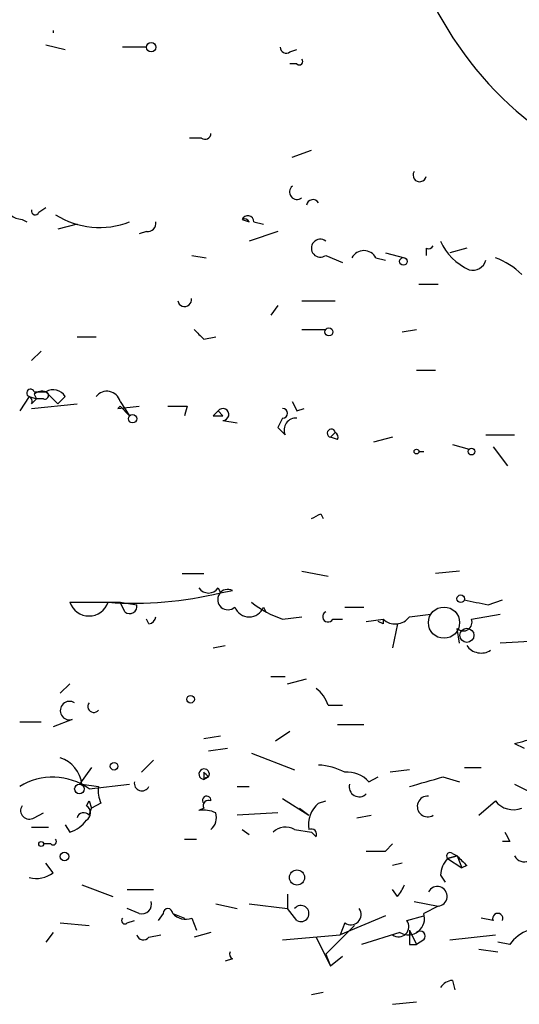
# Model space of a CAD drawing. Extents: x -181460 to 181984, y -359288 to 4684.
# Drawn here: x 114 to 131, y 4368 to 4403 of the extents above; entities that cross this region are included whole.
import ezdxf

# ---------------------------------------------------------------- set-up
doc = ezdxf.new("R2010")
doc.units = 0
doc.header["$MEASUREMENT"] = 0
doc.layers.add('MAIN', color=5, linetype='CONTINUOUS')

msp = doc.modelspace()

# ---------------------------------------------------------------- linework, layer by layer
at = {"layer": 'MAIN'}
for p, q in [((114.808, 4402.3032), (114.808, 4402.2185)), ((114.554, 4401.7952), (115.2313, 4401.6259)), ((118.11, 4401.7105), (117.2633, 4401.7105)), ((123.19, 4401.5412), (123.444, 4401.6259)), ((123.444, 4401.1179), (123.19, 4401.1179)), ((120.0573, 4398.4932), (119.634, 4398.4932)), ((123.2747, 4397.8159), (123.952, 4398.0699)), ((114.3, 4395.8685), (114.554, 4396.0379)), ((113.7073, 4395.6145), (113.8767, 4395.5299)), ((121.4967, 4395.6145), (121.7507, 4395.5299)), ((121.92, 4395.5299), (122.2587, 4395.4452)), ((115.6547, 4395.4452), (114.9773, 4395.2759)), ((118.11, 4395.1912), (117.856, 4395.1065)), ((122.7667, 4395.1912), (121.7507, 4394.8525)), ((126.5767, 4394.4292), (127.254, 4394.2599)), ((128.016, 4394.5985), (128.016, 4394.3445)), ((129.4553, 4394.5985), (128.8627, 4394.4292)), ((119.7187, 4394.3445), (120.2267, 4394.2599)), ((124.46, 4394.3445), (125.0527, 4394.0905)), ((126.238, 4394.2599), (126.5767, 4394.1752)), ((127.762, 4393.3285), (128.4393, 4393.3285)), ((123.6133, 4392.7359), (124.7987, 4392.7359)), ((122.7667, 4392.5665), (122.5127, 4392.2279)), ((123.6133, 4391.7199), (124.46, 4391.7199)), ((127.1693, 4391.6352), (127.6773, 4391.7199)), ((115.6547, 4391.4659), (116.332, 4391.4659)), ((120.142, 4391.3812), (120.5653, 4391.4659)), ((114.3847, 4390.9579), (114.046, 4390.6192)), ((127.6773, 4390.2805), (128.3547, 4390.2805)), ((113.9613, 4389.3492), (113.6227, 4388.8412)), ((113.9613, 4389.3492), (114.2153, 4389.2645)), ((114.046, 4389.0952), (114.2153, 4389.2645)), ((114.1307, 4389.5185), (114.554, 4389.5185)), ((114.1307, 4389.4339), (114.2153, 4389.2645)), ((114.4693, 4389.2645), (114.2153, 4389.2645)), ((114.554, 4389.5185), (114.9773, 4389.0952)), ((115.2313, 4389.3492), (114.9773, 4389.0952)), ((114.046, 4388.9259), (115.6547, 4389.0952)), ((117.094, 4388.9259), (117.856, 4389.0105)), ((117.1787, 4389.1799), (117.5173, 4388.6719)), ((117.1787, 4389.0105), (117.5173, 4388.6719)), ((119.5493, 4389.0105), (119.4647, 4388.6719)), ((120.65, 4388.8412), (120.8193, 4388.6719)), ((123.444, 4388.8412), (123.698, 4388.9259)), ((120.4807, 4388.6719), (120.8193, 4388.6719)), ((120.8193, 4388.5025), (121.3273, 4388.4179)), ((122.936, 4388.5872), (122.7667, 4388.2485)), ((123.0207, 4387.9945), (122.7667, 4388.2485)), ((124.7987, 4388.0792), (124.6293, 4387.9099)), ((124.8833, 4387.8252), (124.6293, 4387.9099)), ((126.8307, 4387.9099), (126.1533, 4387.7405)), ((130.1327, 4387.9945), (131.1487, 4387.9945)), ((128.9473, 4387.6559), (129.54, 4387.4865)), ((130.3867, 4387.5712), (130.8947, 4386.8939)), ((127.762, 4387.4019), (127.9313, 4387.4019)), ((124.2907, 4385.2005), (124.3753, 4385.0312)), ((119.38, 4383.0839), (120.142, 4383.0839)), ((123.6133, 4383.1685), (124.5447, 4382.9992)), ((129.2013, 4383.1685), (128.3547, 4383.0839)), ((120.65, 4382.5759), (120.7347, 4382.4065)), ((120.7347, 4382.4065), (121.158, 4382.4912)), ((115.4007, 4382.0679), (117.1787, 4382.0679)), ((117.1787, 4382.0679), (117.7713, 4381.9832)), ((117.348, 4381.7292), (117.1787, 4382.0679)), ((122.2587, 4381.8985), (122.3433, 4381.7292)), ((125.1373, 4381.8985), (125.8147, 4381.8985)), ((130.2173, 4381.9832), (130.7253, 4382.1525)), ((122.936, 4381.4752), (123.6133, 4381.5599)), ((127.4233, 4381.5599), (128.1853, 4381.6445)), ((129.6247, 4381.4752), (130.6407, 4381.6445)), ((118.1947, 4381.3059), (118.11, 4381.4752)), ((124.714, 4381.4752), (125.0527, 4381.4752)), ((125.8993, 4381.3905), (126.492, 4381.4752)), ((126.492, 4381.3059), (126.3227, 4381.3905)), ((127, 4381.3059), (126.8307, 4380.4592)), ((129.2013, 4380.6285), (129.1167, 4381.1365)), ((120.4807, 4380.4592), (120.904, 4380.5439)), ((132.1647, 4380.7132), (130.6407, 4380.6285)), ((122.5127, 4379.4432), (123.0207, 4379.4432)), ((115.4007, 4379.1892), (115.062, 4378.8505)), ((123.1053, 4379.1892), (123.7827, 4379.3585)), ((124.5447, 4378.4272), (125.0527, 4378.4272)), ((113.6227, 4377.8345), (114.3847, 4377.8345)), ((115.4853, 4377.9192), (114.808, 4377.6652)), ((124.8833, 4377.7499), (125.8147, 4377.7499)), ((123.19, 4377.4959), (122.682, 4377.1572)), ((120.7347, 4377.3265), (120.142, 4377.2419)), ((131.1487, 4377.0725), (131.4873, 4376.9032)), ((120.3113, 4376.8185), (120.9887, 4376.9032)), ((121.8353, 4376.7339), (123.3593, 4376.1412)), ((117.9407, 4376.0565), (118.364, 4376.4799)), ((116.1627, 4376.2259), (115.7393, 4375.6332)), ((120.142, 4376.0565), (120.142, 4375.8025)), ((127.4233, 4376.1412), (126.746, 4376.0565)), ((129.3707, 4376.2259), (129.9633, 4376.2259)), ((115.824, 4375.6332), (116.4167, 4375.5485)), ((116.078, 4375.4639), (117.5173, 4375.6332)), ((120.142, 4375.8025), (120.3113, 4375.8872)), ((125.984, 4375.7179), (126.3227, 4375.8872)), ((128.6087, 4375.8872), (129.2013, 4375.7179)), ((131.1487, 4375.6332), (131.9953, 4375.2099)), ((121.3273, 4375.5485), (121.7507, 4375.5485)), ((115.9933, 4374.8712), (116.078, 4375.0405)), ((116.078, 4375.0405), (116.1627, 4374.7865)), ((116.5013, 4374.9559), (116.1627, 4374.7865)), ((122.936, 4375.1252), (123.8673, 4374.5325)), ((124.206, 4374.9559), (124.46, 4375.0405)), ((129.8787, 4374.5325), (130.4713, 4375.0405)), ((114.1307, 4374.4479), (114.4693, 4374.6172)), ((116.078, 4374.5325), (116.1627, 4374.7865)), ((120.142, 4374.7865), (119.9727, 4374.7019)), ((122.7667, 4374.6172), (121.3273, 4374.5325)), ((123.5287, 4374.7865), (123.8673, 4374.5325)), ((125.5607, 4374.4479), (126.0687, 4374.5325)), ((114.046, 4374.1092), (114.6387, 4374.1092)), ((115.2313, 4374.1939), (115.4007, 4373.9399)), ((121.4967, 4374.0245), (121.7507, 4373.8552)), ((123.3593, 4374.0245), (123.952, 4373.9399)), ((123.952, 4373.9399), (124.1213, 4373.7705)), ((114.7233, 4373.5165), (114.4693, 4373.5165)), ((119.4647, 4373.6859), (119.888, 4373.6859)), ((126.5767, 4373.2625), (126.8307, 4373.5165)), ((130.9793, 4373.6012), (130.7253, 4373.6012)), ((128.9473, 4373.1779), (129.1167, 4373.0932)), ((114.808, 4372.5005), (114.554, 4372.8392)), ((127.1693, 4372.8392), (126.8307, 4372.7545)), ((129.1167, 4373.0932), (128.778, 4373.0085)), ((128.778, 4373.0085), (129.1167, 4373.0932)), ((128.778, 4373.0085), (129.286, 4372.6699)), ((129.1167, 4373.0932), (129.286, 4372.6699)), ((129.4553, 4372.7545), (129.286, 4372.6699)), ((128.524, 4372.4159), (128.6933, 4372.1619)), ((115.824, 4372.0772), (116.9247, 4371.6539)), ((117.4327, 4371.9079), (118.364, 4371.9079)), ((127, 4371.6539), (126.8307, 4371.9079)), ((123.1053, 4371.7385), (123.1053, 4371.2305)), ((127.5927, 4371.4845), (128.4393, 4371.3152)), ((117.856, 4371.0612), (117.4327, 4371.2305)), ((120.5653, 4371.3999), (121.3273, 4371.2305)), ((121.7507, 4371.3999), (123.1053, 4371.2305)), ((123.444, 4370.8072), (123.1053, 4371.2305)), ((128.4393, 4371.3152), (127.9313, 4371.0612)), ((115.062, 4370.7225), (116.078, 4370.6379)), ((117.4327, 4370.7225), (117.6867, 4370.8072)), ((118.7027, 4371.0612), (118.5333, 4370.8072)), ((119.0413, 4371.0612), (119.4647, 4370.8919)), ((119.7187, 4370.8919), (119.888, 4370.4685)), ((126.5767, 4370.9765), (124.968, 4370.2992)), ((125.1373, 4370.7225), (124.968, 4370.2992)), ((127.3387, 4370.8072), (127.9313, 4370.9765)), ((130.3867, 4370.8072), (129.9633, 4370.8919)), ((114.808, 4370.3839), (114.554, 4370.0452)), ((120.396, 4370.3839), (119.8033, 4370.2145)), ((124.46, 4369.6219), (125.476, 4370.6379)), ((127.0847, 4370.3839), (125.73, 4369.9605)), ((127.4233, 4370.4685), (127.6773, 4369.9605)), ((118.1947, 4370.2145), (118.618, 4370.2992)), ((122.936, 4370.1299), (124.968, 4370.2992)), ((124.1213, 4370.2145), (124.6293, 4369.1985)), ((127.9313, 4370.1299), (127.6773, 4369.9605)), ((128.8627, 4370.1299), (130.4713, 4370.2992)), ((130.9793, 4369.9605), (130.556, 4370.0452)), ((127.4233, 4369.9605), (127.6773, 4369.9605)), ((129.8787, 4369.7912), (130.556, 4369.7065)), ((121.158, 4369.4525), (120.904, 4369.3679)), ((124.46, 4369.6219), (124.6293, 4369.1985)), ((125.0527, 4369.5372), (124.6293, 4369.1985)), ((128.9473, 4368.6905), (129.032, 4368.3519)), ((124.3753, 4368.2672), (123.952, 4368.1825)), ((126.8307, 4367.8439), (127.6773, 4367.9285))]:
    msp.add_line(p, q, dxfattribs=at)
for centre, radius in [((118.2793, 4401.7106), 0.1693), ((127.2116, 4394.1329), 0.1338), ((124.5728, 4391.6353), 0.1411), ((117.6231, 4388.5661), 0.1496), ((127.6773, 4387.4019), 0.0846), ((129.6246, 4387.4019), 0.1197), ((129.2436, 4382.1949), 0.1338), ((128.6509, 4381.3483), 0.5519), ((129.4613, 4380.9007), 0.2486), ((119.6763, 4378.6389), 0.1338), ((116.967, 4376.2683), 0.1338), ((115.7393, 4375.4639), 0.1693), ((114.3846, 4373.5166), 0.0846), ((115.2101, 4373.0721), 0.1496), ((123.444, 4372.3313), 0.2677)]:
    msp.add_circle(centre, radius, dxfattribs=at)
for centre, radius, start, end in [((139.6015, 4409.0012), 12.7083, 199.09821, 248.98091), ((123.063, 4401.7105), 0.2117, 180, 306.87531), ((123.5287, 4401.2026), 0.1196, 225, 45), ((120.1843, 4398.6625), 0.2117, 233.12469, 0), ((127.7874, 4397.1809), 0.2325, 146.88417, 349.49237), ((123.444, 4396.5882), 0.2625, 128.65981, 308.65981), ((124.0095, 4396.0891), 0.2292, 31.00662, 171.62248), ((113.7861, 4396.425), 0.8144, 201.80533, 264.44693), ((114.173, 4395.9109), 0.1339, 161.57859, 341.53799), ((116.459, 4398.2814), 2.948, 237.90624, 291.03807), ((118.1523, 4395.4876), 0.2994, 261.87802, 8.12198), ((121.699, 4395.5252), 0.2211, 1.21832, 156.1822), ((121.5814, 4395.4452), 0.1893, 26.57859, 116.57859), ((124.2695, 4394.5985), 0.3175, 53.1301, 306.8699), ((130.3442, 4395.6567), 1.9899, 203.83678, 246.16322), ((125.8146, 4394.0341), 0.4798, 28.07108, 151.9233), ((128.1006, 4394.7681), 0.1895, 243.48903, 333.38086), ((129.667, 4394.3022), 0.4827, 254.74592, 344.74592), ((129.5544, 4391.7908), 2.6338, 45.43224, 69.62753), ((119.4647, 4392.7781), 0.2442, 189.42761, 9.47776), ((204.6226, 4476.2005), 119.7133, 224.885375, 225.114625), ((114.0037, 4389.4762), 0.1339, 18.42141, 251.53799), ((114.4269, 4389.0533), 0.4823, 74.71883, 127.89166), ((114.808, 4389.0951), 0.4937, 30.9757, 120.95978), ((116.713, 4389.0529), 0.4827, 15.25408, 142.12814), ((113.8767, 4389.1799), 0.1893, 333.42141, 63.44849), ((114.5117, 4389.3915), 0.1339, 251.53799, 71.57859), ((116.9042, 4389.2006), 0.3339, 304.64197, 325.29616), ((119.2107, 4558.3104), 169.3002, 269.885375, 270.114592), ((162.8653, 4346.4566), 59.8213, 134.885341, 135.114659), ((120.8194, 4388.7142), 0.2117, 269.97294, 143.14093), ((122.9359, 4388.7565), 0.1694, 270.03384, 89.96618), ((208.0243, 4431.3305), 94.6529, 206.443665, 206.672875), ((123.4102, 4388.1638), 0.4247, 85.43576, 203.49265), ((124.657, 4388.0516), 0.1444, 11.02194, 258.93911), ((124.714, 4387.9099), 0.1893, 333.42141, 63.42141), ((81.7914, 4469.8008), 94.6752, 296.443694, 296.672849), ((120.3114, 4382.8086), 0.4109, 214.49057, 325.50153), ((117.6478, 4395.1323), 13.0948, 266.09189, 283.63489), ((120.9986, 4382.166), 0.3622, 63.88776, 312.38118), ((116.078, 4382.3007), 0.7162, 198.96875, 341.03125), ((117.5174, 4381.9267), 0.2601, 229.3796, 12.54553), ((121.7507, 4382.0997), 0.5464, 201.60669, 338.39331), ((123.9862, 4384.7439), 3.4333, 231.20857, 252.18832), ((172.1199, 4593.7225), 215.8457, 258.576788, 258.805966), ((118.1524, 4381.6022), 0.2993, 278.12469, 351.87531), ((124.5447, 4381.5599), 0.1893, 116.57859, 333.42141), ((126.9213, 4381.9167), 0.6158, 225.80267, 324.59642), ((168.792, 4381.3905), 42.3001, 179.88527, 180.11459), ((129.3284, 4381.3693), 0.3147, 227.71774, 19.6673), ((129.9633, 4380.8824), 0.6104, 213.67705, 303.69788), ((123.444, 4378.0885), 1.1516, 17.10383, 53.97592), ((115.3909, 4378.2351), 0.3297, 57.09562, 286.63766), ((116.2473, 4378.3848), 0.2117, 143.10304, 323.16259), ((130.5963, 4379.9998), 2.979, 280.68641, 296.18228), ((114.7289, 4375.5146), 1.1015, 6.18108, 72.39742), ((124.0919, 4374.0577), 2.2557, 62.38981, 87.10056), ((120.1554, 4375.9872), 0.1852, 327.32239, 265.85046), ((77.9017, 4333.6469), 59.8566, 44.885408, 45.114592), ((125.2341, 4375.0707), 0.9905, 40.79578, 95.60814), ((114.7885, 4373.712), 2.1753, 53.64478, 122.40715), ((117.9513, 4375.665), 0.2698, 168.69423, 334.42255), ((120.3375, 4375.6233), 0.2652, 95.66975, 137.49088), ((125.6453, 4375.5379), 0.3518, 164.28058, 316.22084), ((43.3429, 4672.0612), 308.2033, 285.83144, 286.060628), ((117.3475, 4375.379), 0.9461, 169.67945, 206.56505), ((120.2478, 4375.0617), 0.1496, 351.85907, 225), ((120.3113, 4374.8712), 0.1893, 63.42141, 206.57859), ((124.8202, 4374.2052), 0.9699, 129.28899, 190.7376), ((128.0725, 4374.843), 0.368, 85.60488, 302.45925), ((131.1064, 4375.5346), 0.8047, 217.88248, 291.60703), ((113.9613, 4374.7019), 0.3053, 146.31514, 303.70048), ((115.8875, 4374.3844), 0.2413, 37.86249, 164.7428), ((115.8241, 4374.6172), 0.3052, 303.66924, 56.33076), ((120.1419, 4373.7701), 0.947, 63.44307, 100.29186), ((120.0363, 4374.4478), 0.5555, 310.35628, 17.75646), ((115.0624, 4375.04), 1.1509, 287.09358, 323.98141), ((123.0327, 4373.4922), 0.6245, 58.46823, 134.20202), ((123.9521, 4373.8553), 0.1893, 333.38079, 116.61921), ((215.5396, 4416.0805), 94.6305, 206.443636, 206.6729), ((114.808, 4373.6012), 0.1198, 225, 45), ((126.238, 4542.6124), 169.3502, 269.885409, 270.114592), ((128.8627, 4373.0932), 0.1198, 45.03384, 225), ((129.481, 4372.3565), 0.9588, 137.1555, 176.44827), ((213.9734, 4457.5863), 119.7487, 224.876984, 225.106133), ((131.4873, 4373.2624), 0.3785, 206.55151, 296.58536), ((114.2154, 4373.2623), 0.9651, 254.73551, 307.87915), ((125.4385, 4372.8788), 1.9846, 321.88801, 336.17704), ((128.4104, 4371.6628), 0.3488, 274.75273, 152.61943), ((117.9548, 4371.3857), 0.3392, 253.06616, 16.93384), ((118.872, 4371.0612), 0.1693, 0, 180), ((123.5831, 4371.0552), 0.2843, 240.7125, 141.9288), ((125.3489, 4371.0189), 0.3642, 234.47695, 35.52305), ((117.348, 4370.8072), 0.1198, 135, 315), ((119.507, 4371.4846), 0.6294, 222.27614, 289.65566), ((127.0423, 4370.5956), 0.3642, 234.47695, 35.52305), ((127.381, 4370.8813), 0.579, 239.21784, 18.10322), ((130.556, 4370.8778), 0.1834, 337.36332, 202.63668), ((254.4232, 4370.2145), 127.0002, 179.885409, 180.114592), ((127.8043, 4370.2569), 0.1796, 315, 135), ((132.0798, 4369.1987), 1.3384, 108.42818, 145.30782), ((118.0042, 4370.3627), 0.2414, 195.25096, 322.11877), ((121.2429, 4369.6219), 0.1895, 153.48903, 243.38086), ((128.9896, 4368.1403), 0.5518, 94.39632, 147.53677)]:
    msp.add_arc(centre, radius, start, end, dxfattribs=at)

doc.saveas('drawing.dxf')
